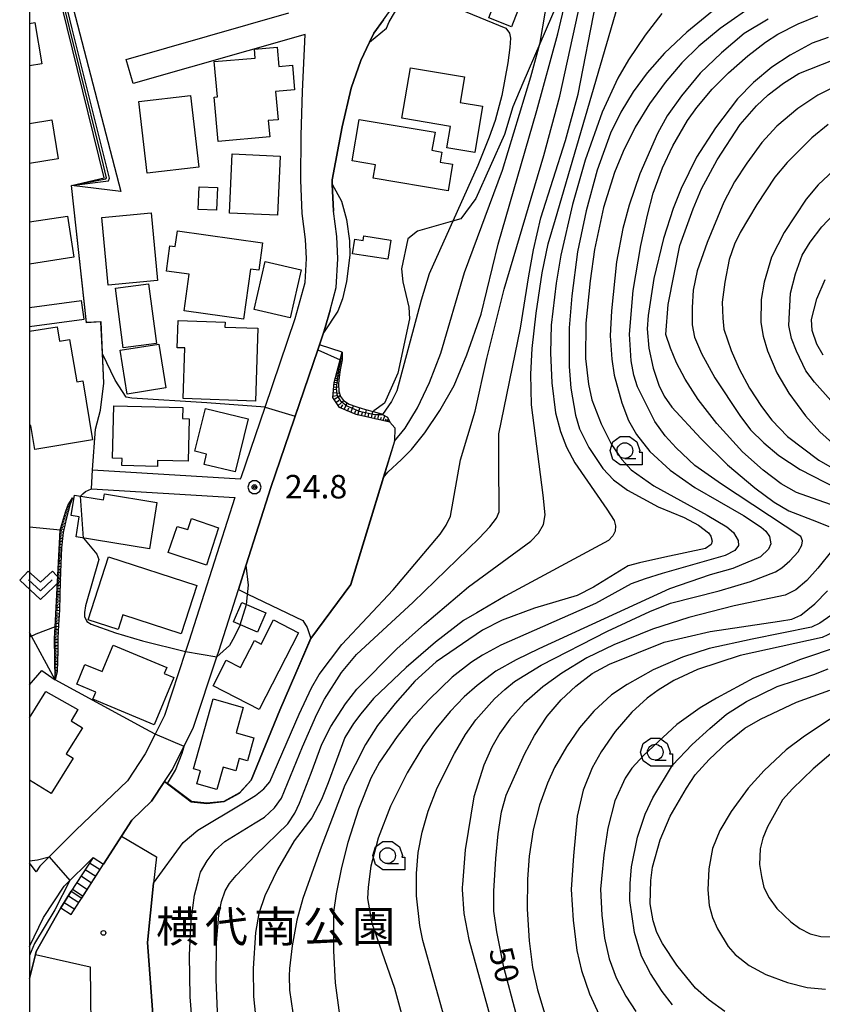
# Model space of a CAD drawing. Extents: x -10002 to -7999, y 91499 to 93000.
# Drawn here: x -10002 to -9874, y 91666 to 91822 of the extents above; entities that cross this region are included whole.
import ezdxf
from ezdxf.enums import TextEntityAlignment as Align

# ---------------------------------------------------------------- set-up
doc = ezdxf.new("R2010")
doc.units = 0
doc.header["$MEASUREMENT"] = 0
for name, color, linetype in [('2101000', 7, 'CONTINUOUS'), ('2101001', 14, 'CONTINUOUS'), ('2214000', 6, 'CONTINUOUS'), ('2214110', 191, 'CONTINUOUS'), ('2214120', 195, 'CONTINUOUS'), ('2214990', 7, 'CONTINUOUS'), ('3001000', 4, 'CONTINUOUS'), ('3003000', 12, 'CONTINUOUS'), ('6101110', 2, 'CONTINUOUS'), ('6101120', 1, 'CONTINUOUS'), ('6101990', 7, 'CONTINUOUS'), ('6110000', 1, 'CONTINUOUS'), ('6110110', 1, 'CONTINUOUS'), ('6110120', 253, 'CONTINUOUS'), ('6130000', 3, 'CONTINUOUS'), ('6201000', 5, 'CONTINUOUS'), ('6301000', 11, 'CONTINUOUS'), ('6313000', 3, 'CONTINUOUS'), ('6331000', 3, 'CONTINUOUS'), ('7101000', 2, 'CONTINUOUS'), ('7101001', 54, 'CONTINUOUS'), ('7102000', 6, 'CONTINUOUS'), ('7102001', 214, 'CONTINUOUS'), ('7312000', 2, 'CONTINUOUS'), ('8162000', 4, 'CONTINUOUS'), ('8199000', 4, 'CONTINUOUS'), ('999', 7, 'CONTINUOUS'), ('CLIP_BOX', 6, 'CONTINUOUS')]:
    doc.layers.add(name, color=color, linetype=linetype)
doc.styles.add('Dm_Anotation', font='txt.shx', dxfattribs={"bigfont": 'pscdm.shx'})
doc.styles.add('PlotAnnotation', font='MS Gothic.ttf')

# ---------------------------------------------------------------- blocks, each defined once
blk = doc.blocks.new('731200')
at = {"layer": '7312000'}
for radius in [0.15, 0.0722]:
    blk.add_circle((0, 0), radius, dxfattribs=at)
at = {"layer": 'CLIP_BOX'}
blk.add_lwpolyline([(-0.13, 0.4), (-0.34, 0.247), (-0.421, 0), (-0.34, -0.247), (-0.13, -0.4), (0.13, -0.4), (0.34, -0.247), (0.421, 0), (0.34, 0.247), (0.13, 0.4)], close=True, dxfattribs=at)
blk = doc.blocks.new('633100')
at = {"layer": '6331000'}
blk.add_lwpolyline([(0, -0.5), (0.7, -0.5)], dxfattribs=at)
blk.add_circle((0, 0), 0.5, dxfattribs=at)
at = {"layer": 'CLIP_BOX'}
blk.add_lwpolyline([(1.1, -0.1), (1.1, -0.9), (-0.292, -0.9), (-0.766, -0.556), (-0.946, 0), (-0.766, 0.556), (-0.292, 0.9), (0.292, 0.9), (0.766, 0.556), (0.946, 0), (0.914, -0.1)], close=True, dxfattribs=at)
blk = doc.blocks.new('631300')
at = {"layer": '6313000'}
blk.add_lwpolyline([(0.75, 0.35), (0, -0.35), (-0.75, 0.35)], dxfattribs=at)
at = {"layer": 'CLIP_BOX'}
blk.add_lwpolyline([(-1.315, 0.331), (-0.769, 0.915), (0, 0.197), (0.769, 0.915), (1.315, 0.331), (0, -0.897)], close=True, dxfattribs=at)
blk = doc.blocks.new('819900')
at = {"layer": '8199000'}
blk.add_circle((0, 0), 0.15, dxfattribs=at)

msp = doc.modelspace()

# ---------------------------------------------------------------- linework, layer by layer
at = {"layer": '2101000'}
for points in [[(-9988.2, 91687.9), (-9985.32, 91692.39), (-9983.68, 91694.95), (-9980.54, 91697.95), (-9978.47, 91701.1), (-9977.23, 91702.99), (-9973.86, 91709.72), (-9970.16, 91720.93), (-9969.86, 91721.84), (-9966.73, 91731.67), (-9965.48, 91735.6), (-9961.55, 91747.94), (-9954.09, 91769.86), (-9953.81, 91770.69), (-9953.16, 91772.58), (-9952.88, 91773.41), (-9952.12, 91776.18), (-9951.14, 91779.81), (-9950.89, 91784.39), (-9951.06, 91787.91), (-9951.59, 91791.99), (-9951.77, 91796.26), (-9951.8, 91796.96), (-9950.17, 91805.39), (-9948.76, 91811.59), (-9947.2, 91815.99), (-9945.83, 91818.87), (-9945.14, 91820.32), (-9943.62, 91822.45), (-9940.38, 91827)], [(-9989.94, 91750.73), (-9966.36, 91749.31), (-9966.3, 91749.51), (-9962.48, 91760.73), (-9957.66, 91774.88), (-9956.1, 91780.61), (-9955.89, 91784.41), (-9956.05, 91787.47), (-9956.57, 91791.57), (-9956.8, 91796.88), (-9956.73, 91804.03), (-9956.52, 91811.05), (-9956.08, 91820.13), (-9983.49, 91812.29)], [(-10000, 91776.6), (-9991.69, 91777.72)], [(-10000, 91773.57), (-9991.29, 91774.74)], [(-9990.12, 91747.73), (-9967.3, 91746.36), (-9974.61, 91723.38), (-9975.13, 91721.8), (-9978.5, 91711.63), (-9980, 91708.63), (-9981.57, 91705.49), (-9984.41, 91701.17), (-9992.6, 91693.34), (-9998.36, 91687.58), (-9998.93, 91686.71), (-10000, 91688.13)], [(-10000, 91674.81), (-9997.76, 91679.43), (-9994.47, 91684.4), (-9989.88, 91688.99)]]:
    msp.add_lwpolyline(points, dxfattribs=at)
at = {"layer": '2101001'}
for points in [[(-9984.59, 91816.14), (-9958.66, 91823.55)], [(-9983.49, 91812.29), (-9984.59, 91816.14)], [(-9991.29, 91774.74), (-9991.69, 91777.72)], [(-9990.12, 91747.73), (-9989.94, 91750.73)], [(-9989.88, 91688.99), (-9988.2, 91687.9)]]:
    msp.add_lwpolyline(points, dxfattribs=at)
at = {"layer": '2214000'}
for points in [[(-9989.88, 91688.99), (-9993.35, 91683.59), (-9995.03, 91680.96)], [(-9993.35, 91679.88), (-9988.2, 91687.9)]]:
    msp.add_lwpolyline(points, dxfattribs=at)
at = {"layer": '2214110'}
msp.add_lwpolyline([(-9995.03, 91680.96), (-9993.35, 91679.88)], dxfattribs=at)
at = {"layer": '2214120'}
msp.add_lwpolyline([(-9989.88, 91688.99), (-9988.2, 91687.9)], dxfattribs=at)
at = {"layer": '2214990'}
for points in [[(-9990.43, 91688.13), (-9988.75, 91687.05)], [(-9991.11, 91687.08), (-9989.42, 91686)], [(-9992.46, 91684.98), (-9990.77, 91683.89)], [(-9991.78, 91686.03), (-9990.1, 91684.95)], [(-9993.13, 91683.92), (-9991.45, 91682.84)], [(-9994.48, 91681.82), (-9992.8, 91680.74)], [(-9993.81, 91682.87), (-9992.13, 91681.79)]]:
    msp.add_lwpolyline(points, dxfattribs=at)
at = {"layer": '3001000'}
for points in [[(-9933.55, 91831.37), (-9931.66, 91836.28), (-9926.99, 91834.48), (-9926.79, 91835), (-9919.09, 91832.04), (-9923.2, 91821.36), (-9926.83, 91822.76), (-9926.3, 91824.13), (-9934, 91827.1), (-9933.62, 91828.09), (-9934.19, 91828.31), (-9933.08, 91831.19)], [(-9969.95, 91803.04), (-9970.56, 91810.11), (-9970.07, 91810.16), (-9970.57, 91815.79), (-9964.05, 91816.36), (-9964.18, 91817.8), (-9960.57, 91818.12), (-9960.29, 91815.01), (-9958.12, 91815.21), (-9957.78, 91811.32), (-9960.8, 91811.05), (-9960.39, 91806.54), (-9961.97, 91806.4), (-9961.73, 91803.8)], [(-9932.93, 91805.45), (-9940.7, 91806.77), (-9939.33, 91814.83), (-9930.7, 91813.36), (-9931.39, 91809.3), (-9927.81, 91808.68), (-9929.07, 91801.29), (-9933.51, 91802.05)], [(-9973.04, 91798.95), (-9981.25, 91798), (-9982.57, 91809.46), (-9974.36, 91810.41)], [(-9945.24, 91797.2), (-9944.88, 91799.34), (-9948.59, 91799.97), (-9947.47, 91806.58), (-9935.39, 91804.54), (-9935.88, 91801.66), (-9934.31, 91801.39), (-9934.59, 91799.77), (-9932.6, 91799.43), (-9933.32, 91795.19)], [(-9960.06, 91800.73), (-9960.5, 91791.32), (-9968.13, 91791.67), (-9967.69, 91801.08)], [(-9987.47, 91780.15), (-9988.49, 91790.94), (-9980.64, 91791.68), (-9979.62, 91780.9)], [(-9962.86, 91786.91), (-9963.48, 91782.56), (-9964.79, 91782.74), (-9965.92, 91774.74), (-9975.38, 91776.08), (-9974.55, 91781.91), (-9978.2, 91782.43), (-9977.63, 91786.44), (-9976.8, 91786.32), (-9976.44, 91788.84)], [(-9946.86, 91787.3), (-9946.75, 91788.01), (-9942.46, 91787.36), (-9942.91, 91784.32), (-9948.53, 91785.17), (-9948.18, 91787.49)], [(-9958.47, 91774.98), (-9964.2, 91776.3), (-9962.45, 91783.93), (-9956.72, 91782.61)], [(-9979.77, 91770.88), (-9985.06, 91770.18), (-9986.31, 91779.67), (-9981.02, 91780.37)], [(-9976.49, 91770.21), (-9976.33, 91774.55), (-9968.85, 91774.28), (-9968.88, 91773.5), (-9963.62, 91773.32), (-9964.02, 91761.7), (-9975.54, 91762.09), (-9975.26, 91770.17)], [(-9985.54, 91769.8), (-9979.4, 91770.78), (-9978.28, 91763.79), (-9984.42, 91762.81)], [(-9979.61, 91752.24), (-9979.63, 91751.3), (-9985.27, 91751.43), (-9985.25, 91752.57), (-9986.79, 91752.61), (-9986.59, 91760.96), (-9975.56, 91760.69), (-9975.6, 91758.91), (-9974.54, 91758.88), (-9974.71, 91752.13)], [(-9965.16, 91758.85), (-9967.23, 91750.41), (-9972.18, 91751.62), (-9971.79, 91753.24), (-9973.65, 91753.7), (-9971.97, 91760.52)], [(-9992.59, 91740.05), (-9992.07, 91743.25), (-9993.37, 91743.46), (-9992.85, 91746.71), (-9988.21, 91745.96), (-9988.05, 91746.9), (-9979.69, 91745.54), (-9980.88, 91738.15)], [(-9977.9, 91737.59), (-9976.5, 91741.71), (-9974.75, 91741.25), (-9974.18, 91742.97), (-9969.89, 91741.51), (-9971.82, 91735.55)], [(-9985.13, 91727.62), (-9985.88, 91725.29), (-9990.65, 91726.83), (-9987.41, 91736.86), (-9973.34, 91732.31), (-9975.84, 91724.61)], [(-9962.36, 91727.94), (-9963.7, 91724.87), (-9967.49, 91726.52), (-9966.15, 91729.59)], [(-9963.43, 91712.55), (-9970.76, 91716.33), (-9968.66, 91720.41), (-9966.37, 91719.23), (-9964.16, 91723.53), (-9963.12, 91722.99), (-9961.14, 91726.84), (-9957.13, 91724.77)], [(-9991.17, 91719.74), (-9988.44, 91718.61), (-9986.67, 91722.83), (-9978.13, 91719.27), (-9978.53, 91718.32), (-9976.99, 91717.68), (-9980.15, 91710.14), (-9989.92, 91714.22), (-9989.45, 91715.33), (-9992.48, 91716.6)], [(-9967.1, 91708.85), (-9964.26, 91708.04), (-9965.29, 91704.39), (-9966.6, 91704.76), (-9967.15, 91702.81), (-9969.17, 91703.39), (-9970.18, 91699.81), (-9973.33, 91700.71), (-9972.74, 91702.8), (-9973.89, 91703.13), (-9970.73, 91714.26), (-9965.95, 91712.9)]]:
    msp.add_lwpolyline(points, close=True, dxfattribs=at)
for points in [[(-10000, 91821.88), (-9999.14, 91822.02), (-9998.04, 91815.44), (-10000, 91815.11)], [(-10000, 91805.94), (-9996.42, 91806.5), (-9995.45, 91800.28), (-10000, 91799.57)], [(-10000, 91790.27), (-9993.92, 91791.19), (-9992.92, 91784.62), (-10000, 91783.54)], [(-10000, 91772.82), (-9995.61, 91773.56), (-9995.22, 91771.26), (-9993.61, 91771.53), (-9992.47, 91764.76), (-9991.53, 91764.92), (-9989.94, 91755.52), (-9999.16, 91753.97), (-9999.81, 91757.82), (-10000, 91757.79)], [(-10000, 91711.24), (-9997.38, 91715.43), (-9992.29, 91712.55), (-9993.38, 91710.76), (-9991.58, 91709.64), (-9994.18, 91705.47), (-9993.07, 91704.78), (-9996.57, 91699.18), (-10000, 91701.29)]]:
    msp.add_lwpolyline(points, dxfattribs=at)
at = {"layer": '3003000'}
msp.add_lwpolyline([(-9970.2, 91792.1), (-9973.15, 91792.24), (-9972.97, 91795.86), (-9970.03, 91795.71)], close=True, dxfattribs=at)
at = {"layer": '6101110'}
for points in [[(-9942.58, 91758.36), (-9947.98, 91759.55), (-9950.6, 91760.66), (-9951.69, 91762.25), (-9951.46, 91764.64), (-9950.49, 91768.27), (-9950.17, 91769.48)], [(-9995.89, 91717.27), (-9996, 91723.89), (-9995.9, 91725.74), (-9995.09, 91741.15), (-9994.69, 91742.55), (-9994.29, 91743.98), (-9993.88, 91745.06), (-9993.14, 91746.27)]]:
    msp.add_lwpolyline(points, dxfattribs=at)
at = {"layer": '6101120'}
for points in [[(-9950.17, 91769.48), (-9950.21, 91768.26), (-9950.5, 91766.68), (-9950.68, 91765.53), (-9950.78, 91764.44), (-9950.72, 91763.28), (-9950.45, 91762.46), (-9949.97, 91761.82), (-9949.05, 91761.21), (-9947.87, 91760.8), (-9946.48, 91760.35), (-9945.27, 91760.05), (-9945.24, 91760.04), (-9943.93, 91759.67), (-9943.77, 91759.58), (-9942.97, 91759.15), (-9942.58, 91758.36)], [(-9993.14, 91746.27), (-9993.57, 91745.1), (-9994.09, 91743.1), (-9994.64, 91740.79), (-9994.9, 91738.33), (-9995.03, 91735.84), (-9995.11, 91733.01), (-9995.16, 91730.68), (-9995.24, 91728.46), (-9995.38, 91726.07), (-9995.48, 91723.97), (-9995.5, 91721.84), (-9995.52, 91720.27), (-9995.59, 91718.56), (-9995.89, 91717.27)]]:
    msp.add_lwpolyline(points, dxfattribs=at)
at = {"layer": '6101990'}
for points in [[(-9950.48, 91768.31), (-9950.21, 91768.25)], [(-9950.42, 91768.55), (-9950.31, 91768.53)], [(-9950.35, 91768.79), (-9950.19, 91768.75)], [(-9950.29, 91769.04), (-9950.24, 91769.02)], [(-9950.22, 91769.28), (-9950.18, 91769.27)], [(-9950.93, 91766.62), (-9950.73, 91766.57)], [(-9950.87, 91766.86), (-9950.48, 91766.76)], [(-9950.8, 91767.1), (-9950.62, 91767.06)], [(-9950.74, 91767.34), (-9950.39, 91767.25)], [(-9950.67, 91767.59), (-9950.51, 91767.55)], [(-9950.61, 91767.83), (-9950.3, 91767.76)], [(-9950.54, 91768.07), (-9950.4, 91768.04)], [(-9951.35, 91765.06), (-9951.04, 91765)], [(-9951.27, 91765.36), (-9950.71, 91765.22)], [(-9951.19, 91765.64), (-9950.94, 91765.58)], [(-9951.13, 91765.9), (-9950.64, 91765.77)], [(-9951.06, 91766.14), (-9950.83, 91766.08)], [(-9951, 91766.38), (-9950.56, 91766.27)], [(-9951.56, 91763.58), (-9951.15, 91763.56)], [(-9951.52, 91763.99), (-9950.75, 91763.92)], [(-9951.48, 91764.38), (-9951.13, 91764.34)], [(-9951.44, 91764.73), (-9950.76, 91764.6)], [(-9951.66, 91762.51), (-9951.09, 91762.6)], [(-9951.61, 91763.08), (-9950.62, 91762.98)], [(-9951.5, 91761.98), (-9950.5, 91762.61)], [(-9951.17, 91761.5), (-9950.7, 91761.84)], [(-9950.83, 91761), (-9949.91, 91761.78)], [(-9950.39, 91760.57), (-9950.06, 91761.12)], [(-9949.85, 91760.34), (-9949.37, 91761.42)], [(-9949.33, 91760.12), (-9949.12, 91760.64)], [(-9948.8, 91759.9), (-9948.37, 91760.97)], [(-9947.68, 91759.48), (-9947.36, 91760.63)], [(-9946.58, 91759.24), (-9946.3, 91760.31)], [(-9948.25, 91759.66), (-9948.03, 91760.22)], [(-9947.12, 91759.36), (-9946.97, 91759.91)], [(-9946.05, 91759.13), (-9945.94, 91759.66)], [(-9945.53, 91759.01), (-9945.29, 91760.06)], [(-9945.02, 91758.9), (-9944.9, 91759.4)], [(-9944.53, 91758.79), (-9944.28, 91759.77)], [(-9944.07, 91758.69), (-9943.92, 91759.14)], [(-9943.67, 91758.6), (-9943.37, 91759.37)], [(-9943.31, 91758.52), (-9943.19, 91758.86)], [(-9943.07, 91758.47), (-9942.8, 91758.81)], [(-9942.82, 91758.41), (-9942.78, 91758.54)], [(-9994, 91744.73), (-9993.7, 91744.61)], [(-9993.92, 91744.96), (-9993.77, 91744.91)], [(-9993.8, 91745.19), (-9993.59, 91745.04)], [(-9993.67, 91745.4), (-9993.59, 91745.35)], [(-9993.54, 91745.61), (-9993.41, 91745.52)], [(-9993.41, 91745.83), (-9993.37, 91745.8)], [(-9993.28, 91746.04), (-9993.24, 91746)], [(-9994.54, 91743.07), (-9994.33, 91743.01)], [(-9994.48, 91743.31), (-9994.07, 91743.19)], [(-9994.41, 91743.55), (-9994.21, 91743.49)], [(-9994.34, 91743.79), (-9993.94, 91743.68)], [(-9994.27, 91744.03), (-9994.08, 91743.96)], [(-9994.18, 91744.26), (-9993.82, 91744.12)], [(-9994.09, 91744.5), (-9993.93, 91744.43)], [(-9994.95, 91741.62), (-9994.71, 91741.56)], [(-9994.89, 91741.87), (-9994.42, 91741.73)], [(-9994.82, 91742.11), (-9994.59, 91742.04)], [(-9994.75, 91742.35), (-9994.3, 91742.22)], [(-9994.68, 91742.59), (-9994.46, 91742.52)], [(-9994.61, 91742.83), (-9994.18, 91742.71)], [(-9995.16, 91739.88), (-9994.74, 91739.85)], [(-9995.14, 91740.13), (-9994.93, 91740.12)], [(-9995.13, 91740.38), (-9994.69, 91740.35)], [(-9995.12, 91740.63), (-9994.89, 91740.61)], [(-9995.1, 91740.88), (-9994.63, 91740.85)], [(-9995.09, 91741.13), (-9994.83, 91741.11)], [(-9995.02, 91741.38), (-9994.53, 91741.24)], [(-9995.24, 91738.38), (-9994.9, 91738.36)], [(-9995.22, 91738.63), (-9995.05, 91738.62)], [(-9995.21, 91738.88), (-9994.84, 91738.86)], [(-9995.2, 91739.13), (-9995.01, 91739.12)], [(-9995.18, 91739.38), (-9994.79, 91739.36)], [(-9995.17, 91739.63), (-9994.97, 91739.62)], [(-9995.31, 91736.88), (-9994.98, 91736.86)], [(-9995.3, 91737.13), (-9995.13, 91737.12)], [(-9995.29, 91737.38), (-9994.95, 91737.36)], [(-9995.28, 91737.63), (-9995.11, 91737.62)], [(-9995.26, 91737.88), (-9994.92, 91737.86)], [(-9995.25, 91738.13), (-9995.08, 91738.12)], [(-9995.39, 91735.38), (-9995.04, 91735.36)], [(-9995.38, 91735.63), (-9995.21, 91735.62)], [(-9995.37, 91735.88), (-9995.03, 91735.87)], [(-9995.35, 91736.13), (-9995.18, 91736.12)], [(-9995.34, 91736.38), (-9995, 91736.36)], [(-9995.33, 91736.63), (-9995.16, 91736.62)], [(-9995.49, 91733.64), (-9995.29, 91733.63)], [(-9995.47, 91733.89), (-9995.09, 91733.86)], [(-9995.46, 91734.14), (-9995.27, 91734.13)], [(-9995.45, 91734.38), (-9995.07, 91734.37)], [(-9995.43, 91734.63), (-9995.25, 91734.62)], [(-9995.42, 91734.88), (-9995.06, 91734.87)], [(-9995.41, 91735.13), (-9995.23, 91735.12)], [(-9995.56, 91732.14), (-9995.35, 91732.13)], [(-9995.55, 91732.39), (-9995.12, 91732.36)], [(-9995.54, 91732.64), (-9995.33, 91732.63)], [(-9995.53, 91732.89), (-9995.11, 91732.87)], [(-9995.51, 91733.14), (-9995.31, 91733.13)], [(-9995.5, 91733.39), (-9995.1, 91733.37)], [(-9995.64, 91730.64), (-9995.4, 91730.63)], [(-9995.63, 91730.89), (-9995.16, 91730.86)], [(-9995.62, 91731.14), (-9995.38, 91731.13)], [(-9995.6, 91731.39), (-9995.14, 91731.36)], [(-9995.59, 91731.64), (-9995.37, 91731.63)], [(-9995.58, 91731.89), (-9995.13, 91731.86)], [(-9995.74, 91728.88), (-9995.23, 91728.85)], [(-9995.72, 91729.14), (-9995.47, 91729.12)], [(-9995.71, 91729.39), (-9995.21, 91729.36)], [(-9995.7, 91729.64), (-9995.45, 91729.63)], [(-9995.68, 91729.89), (-9995.19, 91729.86)], [(-9995.67, 91730.14), (-9995.42, 91730.13)], [(-9995.66, 91730.39), (-9995.17, 91730.36)], [(-9995.82, 91727.34), (-9995.31, 91727.31)], [(-9995.8, 91727.59), (-9995.55, 91727.58)], [(-9995.79, 91727.85), (-9995.28, 91727.82)], [(-9995.78, 91728.11), (-9995.52, 91728.09)], [(-9995.76, 91728.37), (-9995.25, 91728.34)], [(-9995.75, 91728.62), (-9995.49, 91728.61)], [(-9995.9, 91725.82), (-9995.39, 91725.79)], [(-9995.88, 91726.07), (-9995.63, 91726.06)], [(-9995.87, 91726.32), (-9995.37, 91726.3)], [(-9995.86, 91726.58), (-9995.6, 91726.56)], [(-9995.84, 91726.83), (-9995.34, 91726.8)], [(-9995.83, 91727.08), (-9995.58, 91727.07)], [(-9995.98, 91724.29), (-9995.47, 91724.26)], [(-9995.96, 91724.55), (-9995.71, 91724.53)], [(-9995.95, 91724.8), (-9995.44, 91724.78)], [(-9995.94, 91725.06), (-9995.68, 91725.05)], [(-9995.92, 91725.31), (-9995.42, 91725.29)], [(-9995.91, 91725.57), (-9995.66, 91725.55)], [(-9996, 91723.78), (-9995.48, 91723.78)], [(-9995.99, 91724.03), (-9995.73, 91724.02)], [(-9995.99, 91723.52), (-9995.74, 91723.53)], [(-9995.99, 91723.27), (-9995.49, 91723.28)], [(-9995.99, 91723.02), (-9995.74, 91723.02)], [(-9995.98, 91722.77), (-9995.49, 91722.78)], [(-9995.98, 91722.52), (-9995.73, 91722.52)], [(-9995.97, 91722.27), (-9995.5, 91722.28)], [(-9995.97, 91722.02), (-9995.73, 91722.02)], [(-9995.96, 91721.77), (-9995.5, 91721.78)], [(-9995.96, 91721.52), (-9995.73, 91721.52)], [(-9995.96, 91721.27), (-9995.51, 91721.28)], [(-9995.95, 91721.02), (-9995.73, 91721.02)], [(-9995.95, 91720.77), (-9995.51, 91720.78)], [(-9995.94, 91720.52), (-9995.73, 91720.52)], [(-9995.94, 91720.27), (-9995.52, 91720.28)], [(-9995.94, 91720.02), (-9995.73, 91720.02)], [(-9995.93, 91719.77), (-9995.54, 91719.78)], [(-9995.93, 91719.52), (-9995.74, 91719.52)], [(-9995.92, 91719.27), (-9995.56, 91719.28)], [(-9995.92, 91719.02), (-9995.74, 91719.02)], [(-9995.91, 91718.77), (-9995.58, 91718.77)], [(-9995.91, 91718.52), (-9995.75, 91718.52)], [(-9995.91, 91718.27), (-9995.66, 91718.26)], [(-9995.9, 91718.02), (-9995.81, 91718.02)], [(-9995.9, 91717.77), (-9995.78, 91717.76)], [(-9995.89, 91717.52), (-9995.86, 91717.52)]]:
    msp.add_lwpolyline(points, dxfattribs=at)
at = {"layer": '6110000'}
for points in [[(-9943.62, 91822.45), (-9945.14, 91820.32), (-9945.83, 91818.87), (-9947.2, 91815.99), (-9948.76, 91811.59), (-9950.17, 91805.39), (-9951.8, 91796.96), (-9951.77, 91796.26), (-9951.59, 91791.99)], [(-9989.94, 91750.73), (-9989.49, 91757.21), (-9988.68, 91760.23), (-9988.14, 91764.56), (-9988.6, 91774.35), (-9990.91, 91774.2), (-9993.31, 91796.06)], [(-9952.12, 91776.18), (-9952.88, 91773.41), (-9953.16, 91772.58), (-9953.81, 91770.69), (-9954.09, 91769.86), (-9961.55, 91747.94), (-9965.48, 91735.6), (-9966.73, 91731.67)], [(-9941.85, 91755.33), (-9943.62, 91749.53), (-9948.83, 91732.48), (-9955.19, 91723.87), (-9960.11, 91712.46), (-9964.68, 91701.31), (-9966.56, 91699.24), (-9969.01, 91697.89), (-9971.76, 91697.59), (-9974.22, 91697.87), (-9978.47, 91701.1)], [(-9980, 91708.63), (-9981.46, 91709.42), (-9995.89, 91717.27)], [(-9978.47, 91701.1), (-9980.54, 91697.95), (-9983.68, 91694.95), (-9988.2, 91687.9)], [(-9979.79, 91689.11), (-9980.23, 91684.88), (-9981.2, 91675.42), (-9980.15, 91661.16), (-9979.8, 91656.35)], [(-9999.04, 91673.53), (-9990.34, 91671.56), (-9990.15, 91657.64)]]:
    msp.add_lwpolyline(points, dxfattribs=at)
at = {"layer": '6110110'}
for points in [[(-9993.31, 91796.06), (-9988.08, 91797.3), (-9997.42, 91835.11), (-9995.26, 91835.72), (-9990.74, 91837.07)], [(-9989.88, 91688.99), (-9993.35, 91683.59), (-9995.03, 91680.96), (-9998.92, 91674.02), (-9999.04, 91673.53), (-10000, 91669.7)]]:
    msp.add_lwpolyline(points, dxfattribs=at)
at = {"layer": '6110120'}
for points in [[(-9990.74, 91837.07), (-9995.45, 91833.56), (-9985.43, 91795.08), (-9993.31, 91796.06)], [(-10000, 91674.81), (-9997.76, 91679.43), (-9994.47, 91684.4), (-9989.88, 91688.99)]]:
    msp.add_lwpolyline(points, dxfattribs=at)
at = {"layer": '6130000'}
msp.add_lwpolyline([(-9984.59, 91816.14), (-9958.66, 91823.55)], dxfattribs=at)
at = {"layer": '6201000'}
for points in [[(-9950.17, 91769.48), (-9953.81, 91770.69)], [(-9966.73, 91731.67), (-9965.24, 91730.95), (-9956.45, 91726.72), (-9955.76, 91725.61), (-9955.19, 91723.87)]]:
    msp.add_lwpolyline(points, dxfattribs=at)
at = {"layer": '6301000'}
for points in [[(-9915.65, 91842.57), (-9915.31, 91837.39), (-9915.73, 91835.19), (-9915.52, 91832.97), (-9914.83, 91829.11), (-9914.98, 91827.29), (-9918.71, 91818.61), (-9921.4, 91812.34), (-9923.02, 91808.6), (-9924.31, 91804.18), (-9928.89, 91793.98), (-9931.26, 91790.72), (-9932.59, 91790.35), (-9938.17, 91788.78), (-9939.72, 91787.57), (-9940.74, 91782.8), (-9940.51, 91780.73), (-9939.55, 91776.65), (-9939.47, 91774.8), (-9941.33, 91766.16), (-9943.45, 91761.38), (-9945.17, 91760.17), (-9945.24, 91760.04)], [(-9942.58, 91758.36), (-9941.82, 91757.42), (-9941.85, 91755.33)], [(-9995.09, 91741.15), (-10000, 91741.63)], [(-9995.9, 91725.74), (-9998.98, 91724.57), (-10000, 91724.1)], [(-10000, 91716.49), (-9998.04, 91718.77), (-9995.89, 91717.27)], [(-9985.32, 91692.39), (-9979.79, 91689.11)]]:
    msp.add_lwpolyline(points, dxfattribs=at)
at = {"layer": '7101000'}
for points in [[(-9943.62, 91749.53), (-9942.9, 91750.37), (-9940.75, 91752.4), (-9939.16, 91754.01), (-9937.02, 91756.66), (-9934.62, 91760.2), (-9932.37, 91764.21), (-9930.34, 91769.05), (-9928.02, 91775.53), (-9925.36, 91786.73), (-9919.18, 91808), (-9915.85, 91820.24), (-9914.09, 91827.65)], [(-9891.18, 91823.81), (-9895.26, 91820.48), (-9898.83, 91817.12), (-9901.59, 91814.03), (-9903.84, 91810.96), (-9905.78, 91807.76), (-9907.42, 91804.42), (-9909.56, 91798.48), (-9911.31, 91792.02), (-9912.69, 91785.48), (-9913.58, 91778.45), (-9914.04, 91773.37), (-9914.03, 91767.23), (-9913.74, 91763.77), (-9913.01, 91759.47), (-9912.39, 91757.29), (-9910.91, 91754.33), (-9908.68, 91750.97), (-9906.99, 91749.18), (-9904.75, 91747.5), (-9899.87, 91744.85), (-9895.7, 91743.14), (-9893.43, 91741.91), (-9891.85, 91740.7), (-9891.44, 91740.19), (-9891.24, 91739.4), (-9891.41, 91738.87), (-9892.29, 91738.21), (-9898.81, 91736.83), (-9902.8, 91735.94), (-9904.64, 91735.44), (-9910.13, 91732.06), (-9912.73, 91730.72), (-9919.57, 91728.7), (-9924.68, 91726.81), (-9927.81, 91725.2), (-9935.19, 91720.16), (-9938.6, 91717.07), (-9941.74, 91713.53), (-9944.54, 91710.01), (-9946.46, 91706.98), (-9949.74, 91700.48), (-9953.68, 91690.19), (-9956.46, 91682.46), (-9957.41, 91678.97), (-9958.18, 91674.91), (-9958.6, 91671.31), (-9958.65, 91670.14), (-9958.6, 91667.82), (-9958.03, 91664.21)], [(-9868.48, 91743.83), (-9875.24, 91746.21), (-9877.8, 91747.16), (-9880.23, 91748.52), (-9883.1, 91750.67), (-9886.4, 91753.62), (-9890.48, 91758.12), (-9893.48, 91761.97), (-9895.53, 91765.21), (-9896.95, 91767.8), (-9897.9, 91770.11), (-9898.62, 91772.3), (-9898.23, 91777.11), (-9896.4, 91786.49), (-9894.27, 91792.33), (-9892.94, 91795.53), (-9890.44, 91800.15), (-9886.78, 91805.79), (-9884.19, 91808.75), (-9882.35, 91810.48), (-9879.89, 91812.38), (-9877.42, 91813.89), (-9871.94, 91816.09)], [(-9873.54, 91769.02), (-9874.56, 91770.79), (-9875.31, 91772.95), (-9875.43, 91774.68), (-9874.57, 91778), (-9873.25, 91781.09)], [(-9922.47, 91664.07), (-9924.42, 91671.49), (-9925.55, 91677.13), (-9926.02, 91680.43), (-9926.05, 91683.6), (-9925.7, 91688.84), (-9925.35, 91692.74), (-9924.79, 91696.23), (-9924.06, 91698.92), (-9921.12, 91705.43), (-9919.55, 91708.4), (-9917.52, 91711.51), (-9915.32, 91714.08), (-9912.97, 91716.3), (-9910.37, 91718.29), (-9907.6, 91719.76), (-9898.89, 91723.31), (-9891.58, 91724.98), (-9880.53, 91726.66), (-9878.57, 91726.95), (-9877.14, 91727.61), (-9874.87, 91729.4), (-9872.87, 91731.47)], [(-9893.94, 91702.13), (-9891.75, 91704.6), (-9888.85, 91707.3), (-9886.04, 91709.57), (-9883.56, 91711.02), (-9877.82, 91713.75), (-9872.52, 91715.64)], [(-9889.22, 91664.42), (-9891.75, 91666.22), (-9893.9, 91668.18), (-9896.85, 91671.81), (-9899.14, 91675.25), (-9900.06, 91677.03), (-9900.67, 91678.89), (-9901.11, 91681.61), (-9901.04, 91685.32), (-9900.73, 91687.43), (-9899.51, 91691.79), (-9897.93, 91695.59), (-9895.35, 91700.03), (-9893.94, 91702.13)]]:
    msp.add_lwpolyline(points, dxfattribs=at)
at = {"layer": '7101001'}
msp.add_lwpolyline([(-10000, 91669.7), (-9999.04, 91673.53), (-9998.92, 91674.02), (-9995.03, 91680.96), (-9993.35, 91683.59), (-9991.67, 91682.5), (-9988.2, 91687.9), (-9983.68, 91694.95), (-9980.54, 91697.95), (-9978.47, 91701.1), (-9974.22, 91697.87), (-9971.76, 91697.59), (-9969.01, 91697.89), (-9966.56, 91699.24), (-9964.68, 91701.31), (-9960.11, 91712.46), (-9955.19, 91723.87), (-9948.83, 91732.48), (-9943.62, 91749.53)], dxfattribs=at)
at = {"layer": '7102000'}
for points in [[(-9941.87, 91755.34), (-9940.17, 91757.41), (-9938.21, 91760.64), (-9936.29, 91764.69), (-9934.49, 91769.36), (-9930.71, 91782.17), (-9924.64, 91798.5), (-9920.15, 91813.39), (-9918.71, 91818.61), (-9918.65, 91818.82), (-9916.27, 91832.91), (-9915.74, 91835.87), (-9915.31, 91837.39), (-9914.19, 91841.38), (-9912.73, 91845.24), (-9911.58, 91847.52), (-9910.17, 91849.58), (-9906.32, 91853.73), (-9904.2, 91855.69), (-9902.12, 91857.32), (-9898.87, 91859.24), (-9895.57, 91860.6), (-9894.38, 91860.95), (-9892.47, 91860.6)], [(-9945.83, 91818.87), (-9943.11, 91821.15), (-9942.68, 91822.16), (-9938.31, 91829.63), (-9937.16, 91831.98), (-9934.96, 91836.8), (-9931.24, 91844.71)], [(-9970.05, 91664.37), (-9970.27, 91669.53), (-9970.19, 91675.44), (-9969.84, 91679.77), (-9969.42, 91681.98), (-9968.81, 91683.64), (-9968.13, 91684.83), (-9967.08, 91686.11), (-9964.02, 91689.37), (-9958.84, 91694.34), (-9957.71, 91696.05), (-9956.99, 91697.65), (-9955.11, 91702.43), (-9953.43, 91707.01), (-9951.97, 91709.87), (-9949.64, 91713.46), (-9947.85, 91715.8), (-9941.48, 91722.22), (-9937.08, 91726.14), (-9930.04, 91732.1), (-9920.13, 91739.36), (-9918.91, 91740.66), (-9918.13, 91742.04), (-9917.85, 91743.57), (-9918.19, 91746.72), (-9920.01, 91761.09), (-9920.15, 91766), (-9919.91, 91770.09), (-9919.27, 91775.69), (-9918.34, 91782.16), (-9917.38, 91786.77), (-9916.23, 91790.67), (-9905.65, 91826.93)], [(-9980.23, 91684.88), (-9975.53, 91691.37), (-9973.19, 91693.31), (-9966.17, 91697.51), (-9964.02, 91698.88), (-9962.68, 91699.92), (-9961.7, 91701.06), (-9957.05, 91711.81), (-9955.1, 91716.03), (-9953.86, 91718.16), (-9950.23, 91722.92), (-9942.09, 91731.63), (-9934.58, 91740.48), (-9933.64, 91741.92), (-9932.91, 91743.34), (-9931.33, 91752.35), (-9928.98, 91760.08), (-9927.13, 91768.47), (-9924.37, 91779.52), (-9918.07, 91800.81), (-9915.54, 91810.31), (-9912.21, 91825.33)], [(-9973.56, 91656.07), (-9974.41, 91666.75), (-9974.5, 91673.41), (-9974.22, 91678.93), (-9973.73, 91682.96), (-9973.05, 91685.58), (-9972.75, 91686.62), (-9971.72, 91688.46), (-9970.4, 91690.14), (-9968.86, 91691.52), (-9964.04, 91694.48), (-9962.57, 91695.43), (-9960.96, 91696.87), (-9959.87, 91698.41), (-9956.52, 91706.6), (-9954.25, 91711.81), (-9953.01, 91714.22), (-9950.29, 91718.43), (-9947.88, 91721.3), (-9938.86, 91729.64), (-9928.35, 91739.86), (-9926.64, 91741.65), (-9925.58, 91743.03), (-9925.16, 91744.06), (-9925.22, 91752.09), (-9925.24, 91756.51), (-9921.8, 91773.34), (-9920.45, 91781.66), (-9919.72, 91785.81), (-9918.55, 91790.91), (-9914.63, 91803.23), (-9912.61, 91810.6), (-9909.76, 91825.04)], [(-9884.16, 91825.11), (-9889.98, 91821.09), (-9893.37, 91818.26), (-9896.07, 91815.6), (-9898.72, 91812.47), (-9901.23, 91809.09), (-9903.52, 91805.36), (-9905.44, 91801.49), (-9906.83, 91798.12), (-9908.57, 91792.53), (-9909.98, 91785.87), (-9910.7, 91780.89), (-9911.36, 91774.11), (-9911.4, 91768.5), (-9910.96, 91764.38), (-9910.41, 91761.9), (-9908.95, 91758.06), (-9907.28, 91754.79), (-9905.62, 91752.37), (-9904.15, 91750.74), (-9900.54, 91748.18), (-9892.03, 91743.53), (-9888.93, 91741.68), (-9887.83, 91740.74), (-9887.08, 91739.51), (-9887.05, 91738.7), (-9887.65, 91737.91), (-9889.15, 91737.09), (-9899.2, 91734.21), (-9901.91, 91733.37), (-9904.15, 91732.57), (-9909.83, 91729.47), (-9924.91, 91722.8), (-9927.84, 91721.22), (-9929.56, 91720.12), (-9932.64, 91717.69), (-9936.34, 91714.17), (-9939.35, 91710.91), (-9941.44, 91708.28), (-9944.25, 91704.19), (-9945.63, 91701.62), (-9947.61, 91696.67), (-9949.28, 91691.39), (-9950.3, 91687.38), (-9951.15, 91683.18), (-9951.56, 91680.25), (-9951.58, 91674.12), (-9951.3, 91669.01), (-9950.6, 91663.83)], [(-9933.55, 91824.99), (-9924.11, 91821.1), (-9923.53, 91820.33), (-9923.39, 91819.53), (-9923.46, 91818.02), (-9923.8, 91815.61), (-9924.77, 91810.41), (-9925.8, 91806.43), (-9926.75, 91803.75), (-9928.6, 91799.25), (-9936.33, 91781.99), (-9937.62, 91777.78), (-9941.48, 91763.34), (-9942.33, 91761.62), (-9943.77, 91759.58)], [(-9899.25, 91823.47), (-9901.93, 91820.02), (-9904.59, 91816.08), (-9906.29, 91813.17), (-9908.75, 91807.72), (-9911.48, 91800.1), (-9913.5, 91793.01), (-9915.36, 91784.97), (-9916.09, 91780.47), (-9916.9, 91773.78), (-9917, 91769.4), (-9916.79, 91764.6), (-9916.21, 91759.82), (-9915.4, 91756.86), (-9914.47, 91754.36), (-9913.15, 91751.84), (-9908.02, 91744.48), (-9906.86, 91742.68), (-9906.63, 91741.83), (-9906.71, 91741), (-9907.06, 91740.22), (-9907.75, 91739.47), (-9924.2, 91730.63), (-9928.76, 91727.96), (-9930.86, 91726.74), (-9935.33, 91723.28), (-9939.99, 91719.26), (-9945.19, 91714.29), (-9947.2, 91711.86), (-9948.4, 91710.33), (-9949.76, 91708.12), (-9952.41, 91700.86), (-9953.48, 91698.23), (-9955.02, 91695.29), (-9957.83, 91691.63), (-9960.51, 91687.05), (-9962.53, 91682.88), (-9963.44, 91680.07), (-9963.97, 91677.05), (-9964.35, 91671.28), (-9964.31, 91666.84), (-9963.99, 91663.76)], [(-9933.83, 91663.2), (-9937.36, 91675.75), (-9937.84, 91678.12), (-9938.33, 91682.85), (-9938.35, 91686.41), (-9938.07, 91689.8), (-9937.47, 91693.01), (-9936.49, 91696.38), (-9935.05, 91700.07), (-9932.32, 91705.57), (-9930.52, 91708.55), (-9928.87, 91710.94), (-9925.9, 91714.25), (-9924.29, 91715.73), (-9922.75, 91717.01), (-9918.47, 91719.63), (-9907.9, 91725.05), (-9901.2, 91728.17), (-9897.86, 91729.49), (-9890.11, 91731.46), (-9885.16, 91732.94), (-9881.18, 91734.52), (-9880.14, 91735.12), (-9878.88, 91736.24), (-9877.55, 91737.69), (-9876.94, 91738.73), (-9876.86, 91739.41), (-9877.12, 91740.1), (-9889.78, 91748.46), (-9894.03, 91751.45), (-9896.96, 91754.27), (-9898.72, 91756.19), (-9900.36, 91758.44), (-9903.14, 91763.99), (-9903.71, 91765.84), (-9904.14, 91768.1), (-9904.41, 91772.39), (-9903.82, 91779.32), (-9902.62, 91786.48), (-9901.55, 91791.34), (-9900.63, 91794.81), (-9899.14, 91798.88), (-9897.51, 91802.37), (-9895.17, 91806.39), (-9893.71, 91808.49), (-9891.25, 91811.38), (-9888.64, 91814.03), (-9885.56, 91816.72), (-9882.73, 91818.88), (-9880.78, 91820.16), (-9877.54, 91821.83), (-9874.41, 91823.11)], [(-9882.3, 91822.56), (-9886.13, 91820.3), (-9889.75, 91817.19), (-9893.14, 91813.94), (-9896.14, 91810.35), (-9898.4, 91807.14), (-9899.98, 91804.35), (-9902.77, 91797.93), (-9904.47, 91792.93), (-9905.5, 91789.21), (-9906.48, 91783.89), (-9907.3, 91776.07), (-9907.47, 91772.09), (-9907.23, 91768.4), (-9906.88, 91765.83), (-9905.62, 91761.43), (-9904.56, 91758.62), (-9903.28, 91756.36), (-9901.15, 91753.65), (-9897.94, 91750.69), (-9894, 91747.94), (-9886.27, 91743.46), (-9883.46, 91741.59), (-9882.7, 91740.96), (-9882.12, 91740.11), (-9881.91, 91738.98), (-9882.26, 91738.09), (-9883.56, 91736.88), (-9887.93, 91735.05), (-9891.55, 91734.02), (-9898.02, 91731.77), (-9918.85, 91722.21), (-9922.49, 91720.48), (-9925.69, 91718.69), (-9928.68, 91716.4), (-9930.78, 91714.59), (-9932.97, 91712.24), (-9935.25, 91709.46), (-9937.35, 91706.6), (-9939.82, 91702.48), (-9942.48, 91697.16), (-9944.48, 91692.07), (-9945.62, 91687.61), (-9946.07, 91684.27), (-9946.15, 91682.46), (-9945.49, 91678.51), (-9941.85, 91668.16), (-9940.6, 91663.47)], [(-9872.77, 91819.66), (-9875.33, 91818.76), (-9878.82, 91816.84), (-9881.72, 91814.93), (-9884.65, 91812.45), (-9887.22, 91809.87), (-9890.72, 91805.22), (-9893.76, 91800.57), (-9896.19, 91795.6), (-9897.45, 91792.4), (-9899, 91787.63), (-9900.55, 91781.23), (-9901.45, 91775.33), (-9901.59, 91773.24), (-9901.33, 91770.11), (-9900.64, 91766.96), (-9899.75, 91764.25), (-9898.87, 91762.51), (-9897.67, 91760.73), (-9893.07, 91755.72), (-9888.78, 91751.57), (-9884.47, 91747.87), (-9881.39, 91745.61), (-9879.03, 91744.2), (-9874.63, 91742.49), (-9872.65, 91741.71)], [(-9872.08, 91811.64), (-9874.4, 91810.44), (-9877.59, 91808.31), (-9880.97, 91805.5), (-9883.31, 91802.93), (-9885.73, 91799.64), (-9887.69, 91796.63), (-9889.37, 91793.42), (-9892.05, 91786.96), (-9893.61, 91782.44), (-9894.27, 91779.39), (-9894.45, 91776.62), (-9894.43, 91773.87), (-9894.06, 91771.87), (-9892.93, 91769.27), (-9890.83, 91765.43), (-9886.84, 91759.41), (-9885.12, 91757.11), (-9882.99, 91755.04), (-9880.63, 91753.02), (-9877.21, 91750.79), (-9869.48, 91746.82)], [(-9872.79, 91805.77), (-9875.37, 91803.65), (-9879.29, 91799.74), (-9881.24, 91797.36), (-9884.11, 91793.04), (-9886.79, 91788.57), (-9887.69, 91786.71), (-9888.54, 91784.27), (-9889.25, 91780.63), (-9889.63, 91777.45), (-9889.57, 91774.92), (-9889.39, 91773.15), (-9888.22, 91769.79), (-9886.92, 91766.85), (-9885.28, 91763.76), (-9883.38, 91760.83), (-9881.73, 91758.65), (-9879.22, 91756.04), (-9874.26, 91752.27), (-9865.46, 91747.22)], [(-9871.11, 91799.2), (-9874.34, 91796.15), (-9876.28, 91793.86), (-9879.76, 91788.58), (-9881.79, 91784.63), (-9882.95, 91780.63), (-9883.44, 91777.9), (-9883.5, 91774.21), (-9883.13, 91772.06), (-9882.45, 91769.69), (-9880.97, 91766.22), (-9879.02, 91762.97), (-9876.37, 91759.35), (-9874.12, 91756.79), (-9870.52, 91753.64)], [(-9951.77, 91796.26), (-9950.29, 91793.57), (-9949.5, 91790.64), (-9949.04, 91787.24), (-9948.98, 91784.94), (-9949.51, 91780.74), (-9950.14, 91778.01), (-9950.87, 91776.02), (-9953.16, 91772.58)], [(-9863.65, 91752.04), (-9874.96, 91764.73), (-9876.33, 91766.51), (-9877.82, 91769.67), (-9878.61, 91771.67), (-9879.01, 91773.74), (-9878.78, 91778.9), (-9877.99, 91782), (-9876.9, 91784.94), (-9875.63, 91787.04), (-9873.79, 91789.45), (-9870.94, 91792.44)], [(-9954.07, 91769.85), (-9950.49, 91768.27)], [(-9962.48, 91760.73), (-9971.77, 91761.45), (-9983.69, 91762.19), (-9984.59, 91762.35), (-9986.36, 91765.05), (-9988.36, 91769.25)], [(-9991.86, 91746.55), (-9991.51, 91746.93), (-9991.06, 91747.29), (-9990.12, 91747.73)], [(-9991.4, 91739.86), (-9990.33, 91738.57), (-9989.26, 91737.29), (-9988.98, 91736.45), (-9991.07, 91729.06), (-9991.25, 91728.01), (-9991.23, 91727.4), (-9990.89, 91726.56), (-9990.19, 91726.14), (-9986.29, 91724.8), (-9982.02, 91723.51), (-9975.13, 91721.8)], [(-9872.03, 91738.04), (-9874.4, 91735.06), (-9876.16, 91733.14), (-9877.91, 91731.63), (-9879.63, 91730.77), (-9887.75, 91729.09), (-9894.98, 91727.2), (-9900.76, 91725.38), (-9906.93, 91722.85), (-9911.2, 91720.81), (-9915.17, 91718.35), (-9918.2, 91716.19), (-9921.2, 91713.55), (-9923.48, 91711.04), (-9925.06, 91708.78), (-9926.34, 91706.55), (-9927.62, 91703.7), (-9929.2, 91698.63), (-9930.57, 91690.19), (-9931.02, 91684.7), (-9931.06, 91684.27), (-9931.08, 91683.87), (-9930.8, 91680.08), (-9930.02, 91675.93), (-9926.6, 91663.57)], [(-9965.42, 91729.27), (-9965.09, 91732.35), (-9965.47, 91735.55)], [(-9872.36, 91727.53), (-9874.07, 91726.31), (-9875.4, 91725.69), (-9884.88, 91723.76), (-9891.75, 91722.26), (-9895.96, 91720.9), (-9900.64, 91718.87), (-9904.78, 91716.54), (-9907.26, 91714.91), (-9910.11, 91712.3), (-9912.38, 91709.63), (-9914.45, 91706.63), (-9916.34, 91703.31), (-9917.47, 91700.8), (-9918.73, 91697.33), (-9919.76, 91693.39), (-9920.42, 91689.18), (-9920.66, 91685.51), (-9920.7, 91680.75), (-9920.38, 91675.68), (-9919.85, 91671.44), (-9919.09, 91667.89), (-9917.88, 91664.03)], [(-9966.43, 91726.06), (-9967.36, 91724.17), (-9968.15, 91722.75), (-9970.16, 91720.93)], [(-9995.89, 91717.27), (-10000, 91724.83)], [(-9871.91, 91724.9), (-9873.74, 91724.02), (-9886.81, 91721.18), (-9893.6, 91718.92), (-9897.36, 91717.17), (-9899.84, 91715.64), (-9901.59, 91714.34), (-9904.07, 91712.13), (-9906.71, 91709.07), (-9908.91, 91705.83), (-9910.37, 91703.28), (-9911.8, 91699.72), (-9912.76, 91695.58), (-9913.36, 91689.25), (-9913.7, 91683.87), (-9913.41, 91678.97), (-9912.81, 91674.14), (-9912.08, 91670.99), (-9910.81, 91667.25), (-9909.26, 91663.91)], [(-9871.03, 91722.61), (-9877.2, 91720.55), (-9884.66, 91717.56), (-9890.58, 91714.38), (-9893.14, 91712.82), (-9896.85, 91710.18), (-9902.15, 91705.29), (-9904.03, 91703.23), (-9905.09, 91701.61), (-9906.77, 91698.01), (-9907.86, 91693.64), (-9908.51, 91689.4), (-9908.9, 91685.6), (-9909.06, 91683.93), (-9908.84, 91679.81), (-9908.39, 91676.12), (-9907.67, 91672.85), (-9906.55, 91669.83), (-9904.99, 91666.87), (-9903.43, 91664.43)], [(-9897.58, 91665.5), (-9899.23, 91667.63), (-9901.05, 91670.47), (-9902.48, 91673.26), (-9903.63, 91677.03), (-9904.34, 91682.11), (-9904.33, 91684.82), (-9904.09, 91687.48), (-9903.14, 91692.24), (-9901.91, 91695.87), (-9900.69, 91698.46), (-9897.56, 91703.69), (-9894.43, 91706.97), (-9891.62, 91709.53), (-9888.98, 91711.82), (-9885.77, 91713.84), (-9880.91, 91716.2), (-9875.03, 91718.14), (-9872.75, 91719.04)], [(-9868.66, 91713.5), (-9876.54, 91708.3), (-9879.48, 91706.13), (-9882.98, 91702.83), (-9885.49, 91700.05), (-9888.23, 91696.32), (-9890.05, 91693.29), (-9891.21, 91690.39), (-9891.79, 91687.16), (-9891.95, 91683.84), (-9891.72, 91681.34), (-9891.19, 91679.42), (-9890.37, 91677.59), (-9888.68, 91674.81), (-9887.58, 91673.53), (-9885.37, 91671.76), (-9882.67, 91670.36), (-9879.22, 91669.05), (-9876.09, 91668.27), (-9873.21, 91668.02)], [(-9870.22, 91707.28), (-9875.14, 91703.11), (-9878.43, 91699.9), (-9880.05, 91698.14), (-9882.43, 91693.88), (-9883.2, 91692.05), (-9883.62, 91690.36), (-9883.69, 91687.88), (-9883.4, 91685.95), (-9882.99, 91684.18), (-9882.16, 91682.54), (-9880.93, 91680.86), (-9878.73, 91678.71), (-9877.26, 91677.66), (-9875.61, 91676.84), (-9873.92, 91676.41), (-9870.91, 91676.29)], [(-9978.03, 91700.79), (-9976.72, 91702.91), (-9975.66, 91705.61), (-9975.38, 91706.69)], [(-10000, 91688.45), (-9998.73, 91688.59), (-9996.85, 91689.09)]]:
    msp.add_lwpolyline(points, dxfattribs=at)
at = {"layer": '7102001'}
for points in [[(-9993.33, 91796.06), (-9993.31, 91796.08), (-9987.82, 91797.13), (-9987.73, 91797.26), (-9988.47, 91800.39), (-9995.38, 91828.29), (-9997.07, 91834.44), (-9997.42, 91835.11), (-9998.12, 91837.33), (-10000, 91836.2)], [(-9988.36, 91769.25), (-9988.6, 91774.35), (-9990.91, 91774.2), (-9993.31, 91796.06), (-9987.43, 91796.78), (-9987.24, 91797.24), (-9993.18, 91821.04), (-9996.16, 91833.42)], [(-9951.77, 91796.26), (-9951.8, 91796.96), (-9950.17, 91805.39), (-9948.76, 91811.59), (-9947.2, 91815.99), (-9945.83, 91818.87)], [(-9990.12, 91747.73), (-9989.94, 91750.73), (-9989.49, 91757.21), (-9988.68, 91760.23), (-9988.14, 91764.56), (-9988.36, 91769.23), (-9988.38, 91769.23), (-9988.62, 91774.33), (-9990.93, 91774.18), (-9993.33, 91796.06)], [(-9954.09, 91769.86), (-9953.81, 91770.69), (-9953.16, 91772.58)], [(-9954.07, 91769.85), (-9961.53, 91747.93), (-9965.46, 91735.59), (-9965.47, 91735.55)], [(-9962.48, 91760.73), (-9957.68, 91759.3), (-9954.09, 91769.86)], [(-9950.49, 91768.27), (-9950.47, 91768.04), (-9950.7, 91766.95), (-9951.15, 91763.82), (-9951.03, 91762.7), (-9950.49, 91761.81), (-9949.44, 91760.94), (-9947.46, 91760.09), (-9944.97, 91759.55), (-9943.77, 91759.58)], [(-9941.87, 91755.34), (-9943.64, 91749.54), (-9948.85, 91732.49), (-9955.21, 91723.88), (-9960.13, 91712.47), (-9964.7, 91701.32), (-9966.57, 91699.26), (-9969.02, 91697.91), (-9971.76, 91697.61), (-9974.21, 91697.89), (-9978.03, 91700.79)], [(-9991.4, 91739.86), (-9991.86, 91746.55)], [(-9966.43, 91726.06), (-9965.42, 91729.27)], [(-9975.13, 91721.8), (-9970.16, 91720.93)], [(-9975.38, 91706.69), (-9980, 91708.63), (-9981.46, 91709.42), (-9995.89, 91717.27)], [(-9996.85, 91689.09), (-9993.55, 91685.32), (-9995.95, 91680.63), (-9999.19, 91675.29), (-10000, 91673.38)], [(-9980.15, 91661.16), (-9981.2, 91675.42), (-9980.23, 91684.88)]]:
    msp.add_lwpolyline(points, dxfattribs=at)
at = {"layer": '999'}
msp.add_lwpolyline([(-10000, 91500), (-8000, 91500), (-8000, 93000), (-10000, 93000), (-10000, 91500)], dxfattribs=at)

# ---------------------------------------------------------------- block references
at = {"layer": '6313000', "xscale": 2.5, "yscale": 2.5, "zscale": 2.5}
msp.add_blockref('631300', (-9998.27, 91732.34), dxfattribs=at)
at = {"layer": '6331000', "xscale": 2.5, "yscale": 2.5, "zscale": 2.5}
for p in [(-9905.15, 91753.81), (-9900.31, 91705.76), (-9942.96, 91689.27)]:
    msp.add_blockref('633100', p, dxfattribs=at)
at = {"layer": '7312000', "xscale": 2.5, "yscale": 2.5, "zscale": 2.5}
msp.add_blockref('731200', (-9964.16, 91747.99, 26), dxfattribs=at)
at = {"layer": '8199000', "xscale": 2.5, "yscale": 2.5, "zscale": 2.5}
msp.add_blockref('819900', (-9988.22, 91676.97), dxfattribs=at)

# ---------------------------------------------------------------- texts
at = {"layer": '7101000', "style": 'Dm_Anotation'}
msp.add_text('50', height=3.75, rotation=284, dxfattribs=at).set_placement((-9926.85, 91674.19))
at = {"layer": '7312000', "style": 'Dm_Anotation'}
msp.add_text('24.8', height=3.75, dxfattribs=at).set_placement((-9959.32, 91746.19))
at = {"layer": '8162000', "style": 'PlotAnnotation'}
for s, p in [('横', (-9976.43, 91677.98)), ('代', (-9968.62, 91677.98)), ('南', (-9960.81, 91677.98)), ('公', (-9952.99, 91677.98)), ('園', (-9945.18, 91677.98))]:
    msp.add_text(s, height=5, dxfattribs=at).set_placement(p, align=Align.MIDDLE_CENTER)

doc.saveas('drawing.dxf')
